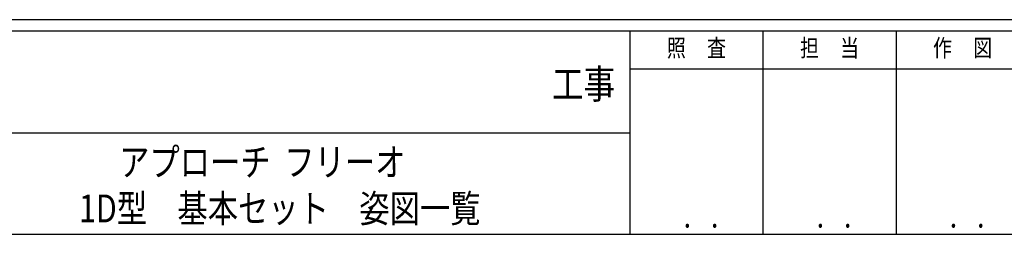
# Model space of a CAD drawing. Units: millimetres. Extents: x 625 to 20700, y 188 to 14488.
# Drawn here: x 11113 to 15368, y 188 to 1112 of the extents above; entities that cross this region are included whole.
import ezdxf
from ezdxf.enums import TextEntityAlignment as Align

# ---------------------------------------------------------------- set-up
doc = ezdxf.new("R2010")
doc.units = ezdxf.units.MM
doc.layers.add('FRAME', color=3, linetype='Continuous', lineweight=30)
doc.layers.add('TEXT1', color=255, linetype='Continuous', lineweight=13)
doc.styles.add('text-b', font='extslim2.shx', dxfattribs={"width": 0.8, "bigfont": 'extfont2.shx'})

msp = doc.modelspace()

# ---------------------------------------------------------------- linework, layer by layer
at = {"layer": 'FRAME'}
for p, q in [((20250, 1112.5), (750, 1112.5)), ((13750, 1062.5), (10500, 1062.5)), ((15475, 1062.5), (13750, 1062.5)), ((13750, 1062.5), (13750, 187.5)), ((10500, 187.5), (13750, 187.5)), ((13750, 187.5), (15475, 187.5))]:
    msp.add_line(p, q, dxfattribs=at)
at = {"layer": 'FRAME', "color": 94}
for p, q in [((14325, 1062.5), (14325, 187.5)), ((14900, 1062.5), (14900, 187.5)), ((15475, 900), (13750, 900)), ((10500, 625), (13750, 625))]:
    msp.add_line(p, q, dxfattribs=at)

# ---------------------------------------------------------------- texts
at = {"layer": 'FRAME', "style": 'text-b', "width": 0.8}
for s, height, p in [('照     査', 75, (14037.5, 981.2)), ('担     当', 75, (14612.5, 981.2)), ('作     図', 75, (15187.5, 981.2)), ('工事', 125, (13550, 818.8))]:
    msp.add_text(s, height=height, dxfattribs=at).set_placement(p, align=Align.MIDDLE)
for p in [(13975, 214.1), (14550, 214.1), (15125, 214.1)]:
    msp.add_text('． ．', height=88.38, dxfattribs=at).set_placement(p)
at = {"layer": 'TEXT1', "style": 'text-b', "width": 0.8}
for s, p in [('アプローチ  フリーオ', (11542.6, 438.8)), ('1D型\u3000基本セット\u3000姿図一覧', (11369.8, 238.8))]:
    msp.add_text(s, height=120, dxfattribs=at).set_placement(p)

doc.saveas('drawing.dxf')
